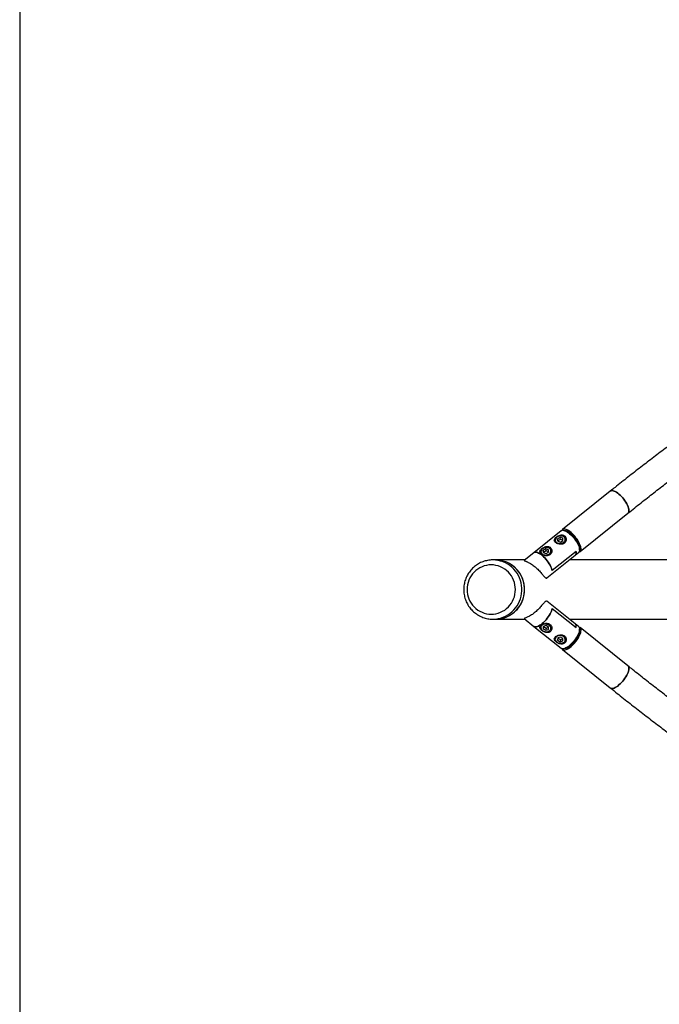
# Model space of a CAD drawing. Units: millimetres. Extents: x 5 to 415, y 5 to 292.
# Drawn here: x 5 to 53, y 75 to 148 of the extents above; entities that cross this region are included whole.
import ezdxf

# ---------------------------------------------------------------- set-up
doc = ezdxf.new("R2010")
doc.units = ezdxf.units.MM
doc.layers.add('1', color=7, linetype='Continuous', lineweight=25)

msp = doc.modelspace()

# ---------------------------------------------------------------- linework, layer by layer
at = {"color": 7, "linetype": 'Continuous', "lineweight": 25}
for p, q in [((49.34635, 113.0968), (45.74965, 110.21352)), ((47.07566, 108.55941), (50.67236, 111.44269)), ((45.648, 110.11922), (43.59788, 108.47575)), ((45.57644, 109.62707), (45.38344, 109.51825)), ((45.38344, 109.51825), (45.39472, 109.34285)), ((45.40984, 109.35779), (45.38344, 109.51825)), ((45.60284, 109.46661), (45.40984, 109.35779)), ((45.78072, 109.56049), (45.57644, 109.62707)), ((45.60284, 109.46661), (45.57644, 109.62707)), ((45.7907, 109.40538), (45.60284, 109.46661)), ((45.792, 109.38509), (45.78072, 109.56049)), ((46.01607, 110.11531), (45.84208, 110.15028)), ((46.01057, 109.34544), (45.98506, 109.50055)), ((44.49743, 108.76209), (44.30443, 108.65327)), ((44.70171, 108.69551), (44.49743, 108.76209)), ((44.52383, 108.60162), (44.49743, 108.76209)), ((44.71299, 108.5201), (44.70171, 108.69551)), ((45.19567, 109.37069), (45.21246, 109.26862)), ((45.39472, 109.34285), (45.599, 109.27627)), ((45.40984, 109.35779), (45.41114, 109.3375)), ((45.599, 109.27627), (45.792, 109.38509)), ((47.03404, 108.66338), (47.03776, 108.84082)), ((43.59788, 108.47575), (42.86971, 107.89202)), ((44.11666, 108.50571), (44.13345, 108.40363)), ((44.30443, 108.65327), (44.31571, 108.47787)), ((44.33083, 108.49281), (44.30443, 108.65327)), ((44.31571, 108.47787), (44.51999, 108.41128)), ((44.52383, 108.60162), (44.33083, 108.49281)), ((44.33083, 108.49281), (44.33213, 108.47251)), ((44.51999, 108.41128), (44.71299, 108.5201)), ((44.71169, 108.54039), (44.52383, 108.60162)), ((44.58828, 106.57823), (46.70973, 108.27888)), ((44.93156, 108.48046), (44.90605, 108.63557)), ((46.7739, 108.56741), (44.97555, 107.12577)), ((46.70973, 108.27888), (46.9615, 108.48071)), ((40.73299, 107.92912), (40.52507, 107.92912)), ((42.91599, 107.92912), (40.73299, 107.92912)), ((61.40893, 107.92912), (46.27342, 107.92912)), ((46.70973, 103.13435), (44.58926, 104.83422)), ((44.97555, 104.28746), (46.7739, 102.84583)), ((42.86923, 103.5216), (43.59788, 102.93748)), ((40.52507, 103.48412), (40.55949, 103.4844)), ((40.52507, 103.48412), (40.73299, 103.48412)), ((40.73299, 103.48412), (42.91599, 103.48412)), ((43.59788, 102.93748), (45.648, 101.29402)), ((44.13333, 103.0089), (44.11666, 102.90753)), ((44.31571, 102.93537), (44.30443, 102.75997)), ((44.33083, 102.92043), (44.30443, 102.75997)), ((44.51999, 103.00195), (44.31571, 102.93537)), ((44.33213, 102.94072), (44.33083, 102.92043)), ((44.33083, 102.92043), (44.52383, 102.81161)), ((44.52383, 102.81161), (44.49743, 102.65115)), ((44.71299, 102.89313), (44.51999, 103.00195)), ((44.52383, 102.81161), (44.71169, 102.87284)), ((44.70171, 102.71773), (44.71299, 102.89313)), ((44.90605, 102.77767), (44.9307, 102.92753)), ((44.90864, 102.80036), (44.90605, 102.77767)), ((46.27343, 103.48412), (61.40893, 103.48412)), ((46.9615, 102.93252), (46.70973, 103.13435)), ((50.67236, 99.97055), (47.07566, 102.85383)), ((44.30443, 102.75997), (44.49743, 102.65115)), ((44.49743, 102.65115), (44.70171, 102.71773)), ((45.21234, 102.14392), (45.19567, 102.04254)), ((45.39472, 102.07039), (45.38344, 101.89498)), ((45.40984, 102.05545), (45.38344, 101.89498)), ((45.599, 102.13697), (45.39472, 102.07039)), ((45.41114, 102.07574), (45.40984, 102.05545)), ((45.40984, 102.05545), (45.60284, 101.94663)), ((45.792, 102.02815), (45.599, 102.13697)), ((45.98506, 101.91268), (46.00971, 102.06254)), ((47.03776, 102.57242), (47.03404, 102.74985)), ((45.38344, 101.89498), (45.57644, 101.78616)), ((45.60284, 101.94663), (45.57644, 101.78616)), ((45.57644, 101.78616), (45.78072, 101.85275)), ((45.60284, 101.94663), (45.7907, 102.00786)), ((45.78072, 101.85275), (45.792, 102.02815)), ((45.98765, 101.93538), (45.98506, 101.91268)), ((45.74965, 101.19971), (49.34635, 98.31644)), ((45.84208, 101.26295), (46.01607, 101.29793))]:
    msp.add_line(p, q, dxfattribs=at)
at = {"color": 7, "linetype": 'Continuous', "lineweight": 25, "flags": 128}
for points in [[(50.67239, 111.44271), (50.69559, 111.46556), (50.72457, 111.51438), (50.74131, 111.57612), (50.74552, 111.64974), (50.73714, 111.73396), (50.7163, 111.82735), (50.68337, 111.92831), (50.6389, 112.03511), (50.58367, 112.14593), (50.51861, 112.25886), (50.44483, 112.37198), (50.3636, 112.48335), (50.27632, 112.59107), (50.18446, 112.69329), (50.08961, 112.78826), (49.99338, 112.87436), (49.89743, 112.95011), (49.80339, 113.01423), (49.71288, 113.0656), (49.62744, 113.10336), (49.54853, 113.12685), (49.47751, 113.13568), (49.41559, 113.12969), (49.36383, 113.10899), (49.34634, 113.09679)], [(49.34635, 113.0968), (49.36383, 113.10899), (49.41559, 113.12969), (49.47751, 113.13568), (49.54853, 113.12685), (49.62744, 113.10336), (49.71288, 113.0656), (49.80339, 113.01423), (49.89743, 112.95011)], [(49.89743, 112.95011), (49.99338, 112.87436), (50.08961, 112.78826), (50.18446, 112.69329), (50.27632, 112.59107), (50.3636, 112.48335), (50.44483, 112.37198), (50.51861, 112.25886), (50.58367, 112.14593), (50.6389, 112.03511), (50.68337, 111.92831), (50.7163, 111.82735), (50.73714, 111.73396), (50.74552, 111.64974), (50.74131, 111.57612), (50.72457, 111.51438), (50.69559, 111.46556), (50.67236, 111.44269)], [(46.99988, 108.52509), (47.00641, 108.52652), (47.05818, 108.54722), (47.09889, 108.58228), (47.12787, 108.6311), (47.1446, 108.69285), (47.14882, 108.76646), (47.14043, 108.85068), (47.1196, 108.94407), (47.08667, 109.04503), (47.0422, 109.15183), (46.98697, 109.26265), (46.9219, 109.37559), (46.84813, 109.48871), (46.7669, 109.60008), (46.67961, 109.70779), (46.58776, 109.81001), (46.4929, 109.90498), (46.39668, 109.99108), (46.30073, 110.06684), (46.20669, 110.13095), (46.11618, 110.18232), (46.03074, 110.22008), (45.95183, 110.24358), (45.88081, 110.2524), (45.81889, 110.24642), (45.76713, 110.22571), (45.72641, 110.19065), (45.69967, 110.14702)], [(45.19567, 109.37069), (45.19308, 109.39339), (45.19817, 109.45968), (45.22159, 109.52486), (45.26226, 109.58586), (45.31827, 109.63983), (45.38701, 109.68426), (45.46525, 109.71706), (45.54934, 109.7367), (45.63535, 109.74226), (45.71926, 109.73349), (45.79714, 109.71078), (45.86535, 109.67521), (45.9207, 109.62844), (45.96061, 109.57265), (45.9832, 109.51046), (45.98506, 109.50055)], [(45.21527, 109.41207), (45.22791, 109.35177), (45.25738, 109.29614), (45.3023, 109.24778), (45.36056, 109.20896), (45.42945, 109.18148), (45.50573, 109.16664), (45.58585, 109.16513), (45.66605, 109.17701), (45.7426, 109.20174), (45.8119, 109.23815), (45.87072, 109.28455), (45.91631, 109.33876), (45.94653, 109.39825), (45.95997, 109.46024), (45.95601, 109.52183), (45.93483, 109.58014), (45.89742, 109.63244), (45.84553, 109.67629), (45.78158, 109.70963), (45.70857, 109.73092), (45.6299, 109.73914), (45.54927, 109.73393), (45.47043, 109.71551), (45.39708, 109.68476), (45.33264, 109.64311), (45.28013, 109.59251), (45.242, 109.53533), (45.22004, 109.47423), (45.21527, 109.41207)], [(45.648, 110.11922), (45.66532, 110.1313), (45.71659, 110.1518), (45.77793, 110.15774), (45.84828, 110.14899), (45.92644, 110.12572), (46.01107, 110.08832), (46.10073, 110.03743), (46.19388, 109.97392), (46.28893, 109.89888), (46.38425, 109.81359), (46.4782, 109.71952), (46.56919, 109.61826), (46.65566, 109.51156), (46.73612, 109.40124), (46.8092, 109.28919), (46.87365, 109.17732), (46.92836, 109.06755), (46.97241, 108.96176), (47.00503, 108.86175), (47.02567, 108.76924), (47.03397, 108.68581), (47.0298, 108.61289), (47.01322, 108.55173), (46.98452, 108.50337), (46.9615, 108.48071)], [(46.01607, 110.11531), (46.03865, 110.11009), (46.11201, 110.08489), (46.19122, 110.0461), (46.27475, 109.99447), (46.36096, 109.931), (46.44817, 109.85693), (46.5347, 109.77371), (46.61884, 109.68295), (46.69898, 109.58642), (46.77354, 109.486), (46.84108, 109.38364), (46.90028, 109.28134), (46.94999, 109.18108), (46.98923, 109.08482), (47.01726, 108.99443), (47.03352, 108.91167), (47.03776, 108.84082)], [(47.03776, 108.84082), (47.03352, 108.91167), (47.01726, 108.99443), (46.98923, 109.08482), (46.94999, 109.18108), (46.90028, 109.28134), (46.84108, 109.38364), (46.77354, 109.486), (46.69898, 109.58642), (46.61884, 109.68295), (46.5347, 109.77371), (46.44817, 109.85693), (46.36096, 109.931), (46.27475, 109.99447), (46.19122, 110.0461), (46.11201, 110.08489), (46.03865, 110.11009), (46.01607, 110.11531)], [(44.11666, 108.50571), (44.11407, 108.5284), (44.11916, 108.5947), (44.14258, 108.65987), (44.18325, 108.72087), (44.23926, 108.77485), (44.308, 108.81927), (44.38624, 108.85207), (44.47033, 108.87172), (44.55634, 108.87728), (44.64025, 108.8685), (44.71813, 108.8458), (44.78634, 108.81023), (44.84169, 108.76346), (44.8816, 108.70767), (44.90419, 108.64548), (44.90605, 108.63557)], [(44.13626, 108.54709), (44.1489, 108.48679), (44.17837, 108.43116), (44.22329, 108.3828), (44.28155, 108.34397), (44.35044, 108.3165), (44.42672, 108.30166), (44.50684, 108.30014), (44.58704, 108.31203), (44.66359, 108.33675), (44.73289, 108.37317), (44.79171, 108.41956), (44.83729, 108.47378), (44.86752, 108.53327), (44.88096, 108.59526), (44.877, 108.65685), (44.85582, 108.71515), (44.81841, 108.76745), (44.76651, 108.8113), (44.70257, 108.84465), (44.62955, 108.86593), (44.55089, 108.87416), (44.47026, 108.86894), (44.39142, 108.85053), (44.31807, 108.81978), (44.25363, 108.77813), (44.20112, 108.72753), (44.16299, 108.67034), (44.14103, 108.60924), (44.13626, 108.54709)], [(43.59788, 108.47575), (43.6152, 108.48783), (43.66647, 108.50834), (43.72781, 108.51427), (43.79816, 108.50552), (43.87632, 108.48225), (43.96095, 108.44485), (44.05061, 108.39396), (44.14376, 108.33045), (44.23881, 108.25541), (44.33413, 108.17013), (44.42808, 108.07605), (44.51907, 107.9748), (44.60554, 107.8681), (44.686, 107.75778), (44.75908, 107.64572), (44.82353, 107.53385), (44.87824, 107.42408), (44.92229, 107.31829), (44.95491, 107.21828), (44.97555, 107.12577)], [(44.97555, 107.12577), (44.95491, 107.21828), (44.92229, 107.31829), (44.87824, 107.42408), (44.82353, 107.53385), (44.75908, 107.64572), (44.686, 107.75778), (44.60554, 107.8681), (44.51907, 107.9748), (44.42808, 108.07605), (44.33413, 108.17013), (44.23881, 108.25541), (44.14376, 108.33045), (44.05061, 108.39396), (43.96095, 108.44485), (43.87632, 108.48225), (43.79816, 108.50552), (43.72781, 108.51427), (43.66647, 108.50834), (43.6152, 108.48783), (43.59788, 108.47575)], [(46.7739, 108.56741), (46.7822, 108.48398), (46.77803, 108.41106), (46.76145, 108.3499), (46.73275, 108.30154), (46.70973, 108.27888)], [(40.40767, 107.55889), (40.23008, 107.54997), (40.0542, 107.52329), (39.88173, 107.47913), (39.71432, 107.41789), (39.55359, 107.34017), (39.40109, 107.24672), (39.25828, 107.13844), (39.12653, 107.01637), (39.00713, 106.88168), (38.90122, 106.73568), (38.80981, 106.57977), (38.73379, 106.41545), (38.67389, 106.2443), (38.63069, 106.06798), (38.6046, 105.88817), (38.59587, 105.70662), (38.6046, 105.52506), (38.63069, 105.34526), (38.67389, 105.16893), (38.73379, 104.99779), (38.80981, 104.83347), (38.90122, 104.67755), (39.00713, 104.53155), (39.12653, 104.39687), (39.25828, 104.2748), (39.40109, 104.16651), (39.55359, 104.07306), (39.71432, 103.99535), (39.88173, 103.93411), (40.0542, 103.88994), (40.23008, 103.86327), (40.40767, 103.85435), (40.58525, 103.86327), (40.76113, 103.88994), (40.9336, 103.93411), (41.10101, 103.99535), (41.26174, 104.07306), (41.41424, 104.16651), (41.55705, 104.2748), (41.68879, 104.39687), (41.8082, 104.53155), (41.91411, 104.67755), (42.00552, 104.83347), (42.08154, 104.99779), (42.14144, 105.16893), (42.18464, 105.34526), (42.21073, 105.52506), (42.21946, 105.70662), (42.21073, 105.88817), (42.18464, 106.06798), (42.14144, 106.2443), (42.08154, 106.41545), (42.00552, 106.57977), (41.91411, 106.73568), (41.8082, 106.88168), (41.68879, 107.01637), (41.55705, 107.13844), (41.41424, 107.24672), (41.26174, 107.34017), (41.10101, 107.41789), (40.9336, 107.47913), (40.76113, 107.52329), (40.58525, 107.54997), (40.40767, 107.55889)], [(40.73299, 103.48412), (40.92786, 103.49307), (41.12116, 103.51983), (41.31133, 103.56421), (41.49685, 103.62584), (41.67622, 103.70421), (41.848, 103.79872), (42.01079, 103.90858), (42.1633, 104.03292), (42.30429, 104.17073), (42.43263, 104.32091), (42.54729, 104.48225), (42.64734, 104.65345), (42.73198, 104.83312), (42.80052, 105.01983), (42.85241, 105.21207), (42.88725, 105.40828), (42.90473, 105.60691), (42.90473, 105.80633), (42.88725, 106.00495), (42.85241, 106.20117), (42.80052, 106.39341), (42.73198, 106.58012), (42.64734, 106.75979), (42.54729, 106.93099), (42.43263, 107.09232), (42.30429, 107.2425), (42.1633, 107.38032), (42.01079, 107.50466), (41.848, 107.61452), (41.67622, 107.70902), (41.49685, 107.7874), (41.31133, 107.84903), (41.12116, 107.8934), (40.92786, 107.92017), (40.73299, 107.92912)], [(40.73299, 103.48412), (40.83052, 103.48636), (41.0248, 103.50423), (41.21673, 103.53984), (41.40477, 103.59289), (41.5874, 103.66297), (41.76314, 103.74949), (41.9306, 103.85178), (42.08841, 103.969), (42.23531, 104.10021), (42.37011, 104.24435), (42.49173, 104.40027), (42.5992, 104.5667), (42.69163, 104.74231), (42.7683, 104.92569), (42.82858, 105.11535), (42.87198, 105.30978), (42.89817, 105.50739), (42.90692, 105.70662), (42.89817, 105.90584), (42.87198, 106.10346), (42.82858, 106.29789), (42.7683, 106.48755), (42.69163, 106.67092), (42.5992, 106.84654), (42.49173, 107.01297), (42.37011, 107.16889), (42.23531, 107.31303), (42.08841, 107.44424), (41.9306, 107.56146), (41.76314, 107.66374), (41.5874, 107.75027), (41.40477, 107.82034), (41.21673, 107.8734), (41.0248, 107.909), (40.83052, 107.92688), (40.73299, 107.92912)], [(44.97555, 104.28746), (44.95491, 104.19496), (44.92229, 104.09495), (44.87824, 103.98915), (44.82353, 103.87938), (44.75908, 103.76752), (44.686, 103.65546), (44.60554, 103.54514), (44.51907, 103.43844), (44.42808, 103.33719), (44.33413, 103.24311), (44.23881, 103.15782), (44.14376, 103.08278), (44.05061, 103.01928), (43.96095, 102.96839), (43.87632, 102.93099), (43.79816, 102.90771), (43.72781, 102.89897), (43.66647, 102.9049), (43.6152, 102.92541), (43.59788, 102.93748)], [(43.59788, 102.93748), (43.6152, 102.92541), (43.66647, 102.9049), (43.72781, 102.89897), (43.79816, 102.90771), (43.87632, 102.93099), (43.96095, 102.96839), (44.05061, 103.01928), (44.14376, 103.08278), (44.23881, 103.15782), (44.33413, 103.24311), (44.42808, 103.33719), (44.51907, 103.43844), (44.60554, 103.54514), (44.686, 103.65546), (44.75908, 103.76752), (44.82353, 103.87938), (44.87824, 103.98915), (44.92229, 104.09495), (44.95491, 104.19496), (44.97555, 104.28746)], [(44.11666, 102.90753), (44.11851, 102.91743), (44.1411, 102.97963), (44.18101, 103.03541), (44.23636, 103.08219), (44.30457, 103.11776), (44.38245, 103.14046), (44.46636, 103.14923), (44.55237, 103.14367), (44.63646, 103.12403), (44.7147, 103.09123), (44.78344, 103.0468), (44.83945, 102.99283), (44.88012, 102.93183), (44.90355, 102.86666), (44.90864, 102.80036)], [(44.88117, 102.78695), (44.8764, 102.84911), (44.85443, 102.91021), (44.8163, 102.96739), (44.76379, 103.01799), (44.69936, 103.05964), (44.626, 103.09039), (44.54717, 103.10881), (44.46653, 103.11402), (44.38787, 103.1058), (44.31486, 103.08451), (44.25091, 103.05117), (44.19902, 103.00732), (44.1616, 102.95502), (44.14042, 102.89671), (44.13646, 102.83512), (44.14991, 102.77313), (44.18013, 102.71364), (44.22572, 102.65943), (44.28453, 102.61303), (44.35384, 102.57662), (44.43038, 102.55189), (44.51059, 102.54), (44.5907, 102.54152), (44.66699, 102.55636), (44.73587, 102.58384), (44.79413, 102.62266), (44.83905, 102.67102), (44.86852, 102.72665), (44.88117, 102.78695)], [(46.9615, 102.93252), (46.98452, 102.90987), (47.01322, 102.86151), (47.0298, 102.80034), (47.03397, 102.72742), (47.02567, 102.644), (47.00503, 102.55149), (46.97241, 102.45148), (46.92836, 102.34569), (46.87365, 102.23592), (46.8092, 102.12405), (46.73612, 102.01199), (46.65566, 101.90167), (46.56919, 101.79497), (46.4782, 101.69372), (46.38425, 101.59964), (46.28893, 101.51436), (46.19388, 101.43932), (46.10073, 101.37581), (46.01107, 101.32492), (45.92644, 101.28752), (45.84828, 101.26425), (45.77793, 101.2555), (45.71659, 101.26143), (45.66532, 101.28194), (45.648, 101.29402)], [(45.69967, 101.26621), (45.72641, 101.22258), (45.76713, 101.18752), (45.81889, 101.16682), (45.88081, 101.16083), (45.95183, 101.16966), (46.03074, 101.19316), (46.11618, 101.23091), (46.20669, 101.28229), (46.30073, 101.3464), (46.39668, 101.42215), (46.49291, 101.50825), (46.58776, 101.60322), (46.67961, 101.70544), (46.7669, 101.81316), (46.84813, 101.92453), (46.9219, 102.03765), (46.98697, 102.15059), (47.0422, 102.2614), (47.08667, 102.3682), (47.1196, 102.46916), (47.14043, 102.56255), (47.14882, 102.64678), (47.1446, 102.72039), (47.12787, 102.78214), (47.09889, 102.83096), (47.05818, 102.86602), (47.00641, 102.88672), (46.99988, 102.88815)], [(46.7739, 102.84583), (46.7822, 102.92925), (46.77803, 103.00217), (46.76145, 103.06334), (46.73275, 103.1117), (46.70973, 103.13435)], [(45.19567, 102.04254), (45.19752, 102.05245), (45.22011, 102.11464), (45.26002, 102.17043), (45.31537, 102.2172), (45.38358, 102.25277), (45.46146, 102.27548), (45.54537, 102.28425), (45.63138, 102.27869), (45.71547, 102.25905), (45.79372, 102.22625), (45.86245, 102.18182), (45.91846, 102.12784), (45.95913, 102.06685), (45.98256, 102.00167), (45.98765, 101.93538)], [(45.96018, 101.92197), (45.95541, 101.98412), (45.93344, 102.04522), (45.89531, 102.10241), (45.8428, 102.15301), (45.77837, 102.19466), (45.70501, 102.22541), (45.62618, 102.24382), (45.54554, 102.24904), (45.46688, 102.24081), (45.39387, 102.21953), (45.32992, 102.18618), (45.27803, 102.14233), (45.24061, 102.09003), (45.21943, 102.03172), (45.21547, 101.97014), (45.22892, 101.90815), (45.25914, 101.84865), (45.30473, 101.79444), (45.36355, 101.74805), (45.43285, 101.71163), (45.50939, 101.68691), (45.5896, 101.67502), (45.66972, 101.67654), (45.746, 101.69138), (45.81488, 101.71885), (45.87314, 101.75768), (45.91806, 101.80604), (45.94753, 101.86167), (45.96018, 101.92197)], [(47.03776, 102.57242), (47.03352, 102.50156), (47.01726, 102.4188), (46.98924, 102.32842), (46.94999, 102.23215), (46.90028, 102.1319), (46.84108, 102.02959), (46.77354, 101.92723), (46.69898, 101.82681), (46.61884, 101.73028), (46.5347, 101.63952), (46.44817, 101.5563), (46.36096, 101.48224), (46.27475, 101.41877), (46.19122, 101.36714), (46.11201, 101.32835), (46.03865, 101.30315), (46.01607, 101.29793)], [(46.01607, 101.29793), (46.03865, 101.30315), (46.11201, 101.32835), (46.19122, 101.36714), (46.27475, 101.41877), (46.36096, 101.48224), (46.44817, 101.5563), (46.5347, 101.63952), (46.61884, 101.73028), (46.69898, 101.82681), (46.77354, 101.92723), (46.84108, 102.02959), (46.90028, 102.1319), (46.94999, 102.23215), (46.98924, 102.32842), (47.01726, 102.4188), (47.03352, 102.50156), (47.03776, 102.57242)], [(49.34634, 98.31645), (49.36383, 98.30425), (49.41559, 98.28354), (49.47751, 98.27756), (49.54853, 98.28638), (49.62744, 98.30988), (49.71288, 98.34763), (49.80339, 98.39901), (49.89743, 98.46312), (49.99338, 98.53888), (50.08961, 98.62498), (50.18446, 98.71995), (50.27632, 98.82217), (50.3636, 98.92988), (50.44483, 99.04125), (50.51861, 99.15437), (50.58367, 99.26731), (50.63891, 99.37812), (50.68337, 99.48493), (50.7163, 99.58589), (50.73714, 99.67928), (50.74552, 99.7635), (50.74131, 99.83711), (50.72457, 99.89886), (50.69559, 99.94768), (50.67232, 99.97059)], [(50.67236, 99.97055), (50.69559, 99.94768), (50.72457, 99.89886), (50.74131, 99.83711), (50.74552, 99.7635), (50.73714, 99.67928), (50.7163, 99.58589), (50.68337, 99.48493), (50.63891, 99.37812), (50.58367, 99.26731), (50.51861, 99.15437), (50.44483, 99.04125), (50.3636, 98.92988), (50.27632, 98.82217), (50.18446, 98.71995), (50.08961, 98.62498), (49.99338, 98.53888), (49.89743, 98.46312)], [(49.89743, 98.46312), (49.80339, 98.39901), (49.71288, 98.34763), (49.62744, 98.30988), (49.54853, 98.28638), (49.47751, 98.27756), (49.41559, 98.28354), (49.36383, 98.30425), (49.34635, 98.31644)]]:
    msp.add_lwpolyline(points, dxfattribs=at)
at = {"color": 8, "linetype": 'Continuous', "lineweight": 25, "flags": 128}
for points in [[(45.98506, 109.50055), (45.98743, 109.44476), (45.97309, 109.37864), (45.94085, 109.31518), (45.89223, 109.25736), (45.82948, 109.20787), (45.75556, 109.16903), (45.67392, 109.14265), (45.58836, 109.12998), (45.5029, 109.13159), (45.42153, 109.14742), (45.34806, 109.17673), (45.28591, 109.21814), (45.238, 109.26973), (45.20657, 109.32907), (45.19567, 109.37069)], [(44.90605, 108.63557), (44.90842, 108.57978), (44.89408, 108.51366), (44.86184, 108.4502), (44.81321, 108.39238), (44.75047, 108.34288), (44.67655, 108.30404), (44.5949, 108.27767), (44.50935, 108.26499), (44.42389, 108.26661), (44.34252, 108.28244), (44.26905, 108.31175), (44.2069, 108.35316), (44.15899, 108.40474), (44.12756, 108.46408), (44.11666, 108.50571)], [(40.55949, 103.4844), (40.71994, 103.49307), (40.91325, 103.51983), (41.10342, 103.56421), (41.28894, 103.62584), (41.46831, 103.70421), (41.64008, 103.79872), (41.80288, 103.90858), (41.95539, 104.03292), (42.09638, 104.17073), (42.22472, 104.32091), (42.33938, 104.48225), (42.43943, 104.65345), (42.52407, 104.83312), (42.59261, 105.01983), (42.6445, 105.21207), (42.67933, 105.40828), (42.69682, 105.60691), (42.69682, 105.80633), (42.67933, 106.00495), (42.6445, 106.20117), (42.59261, 106.39341), (42.52407, 106.58012), (42.43943, 106.75979), (42.33938, 106.93099), (42.22472, 107.09232), (42.09638, 107.2425), (41.95539, 107.38032), (41.80288, 107.50466), (41.64008, 107.61452), (41.46831, 107.70902), (41.28894, 107.7874), (41.10342, 107.84903), (40.91325, 107.8934), (40.71994, 107.92017), (40.52507, 107.92912)]]:
    msp.add_lwpolyline(points, dxfattribs=at)
at = {"color": 7, "linetype": 'Continuous', "lineweight": 25}
for centre, radius, start, end in [((46.48741, 108.47972), 0.29961, 317.9064845, 17.0180418), ((46.48739, 102.93351), 0.29962, 342.9834315, 42.0920579)]:
    msp.add_arc(centre, radius, start, end, dxfattribs=at)
for points, knots in [([(85.07623, 133.98428), (84.91102, 133.92433), (84.43202, 133.7505), (83.63688, 133.4528), (82.68996, 133.08695), (81.7402, 132.70794), (80.78781, 132.31607), (79.83288, 131.91132), (78.87556, 131.49379), (77.91598, 131.06351), (76.95427, 130.62057), (75.99055, 130.16502), (75.02497, 129.69692), (74.05766, 129.21636), (73.08874, 128.7234), (72.11835, 128.2181), (71.14662, 127.70055), (70.17369, 127.17082), (69.19968, 126.62898), (68.22473, 126.07511), (67.24898, 125.50929), (66.27255, 124.93161), (65.29558, 124.34213), (64.3182, 123.74096), (63.34054, 123.12817), (62.36275, 122.50385), (61.38493, 121.86809), (60.40725, 121.22097), (59.42983, 120.5626), (58.45279, 119.89305), (57.47627, 119.21243), (56.50042, 118.52084), (55.52535, 117.81836), (54.5512, 117.1051), (53.57811, 116.38116), (52.6062, 115.64663), (51.63562, 114.90165), (50.6665, 114.14618), (49.90365, 113.54281), (49.46395, 113.19092), (49.34635, 113.0968)], [0, 0, 0, 0, 0.014279498, 0.041401692, 0.068523509, 0.095644865, 0.122765858, 0.149886299, 0.17700607, 0.20412509, 0.231243329, 0.258360678, 0.285477083, 0.312592576, 0.339706997, 0.366820326, 0.393932625, 0.421043758, 0.448153765, 0.475262612, 0.502370313, 0.529476821, 0.556582101, 0.583686221, 0.61078912, 0.63789088, 0.664991376, 0.692090777, 0.719188973, 0.74628598, 0.77338187, 0.800476687, 0.827570319, 0.854662862, 0.881754306, 0.908844697, 0.935934102, 0.963022439, 0.990109752, 1, 1, 1, 1]), ([(50.67236, 111.44269), (50.83983, 111.57662), (51.32562, 111.96513), (52.1309, 112.60044), (53.08853, 113.34512), (54.04741, 114.07926), (55.00737, 114.80291), (55.96828, 115.51593), (56.92999, 116.21822), (57.89239, 116.90969), (58.85531, 117.59025), (59.81862, 118.25979), (60.78219, 118.91822), (61.74589, 119.56546), (62.70955, 120.20141), (63.67306, 120.82598), (64.63627, 121.43908), (65.59904, 122.04064), (66.56124, 122.63057), (67.52271, 123.20879), (68.48334, 123.77521), (69.44297, 124.32976), (70.40148, 124.87237), (71.35871, 125.40295), (72.31454, 125.92144), (73.26883, 126.42777), (74.22144, 126.92187), (75.17222, 127.40367), (76.12105, 127.8731), (77.0678, 128.33011), (78.01231, 128.77463), (78.95446, 129.2066), (79.89411, 129.62597), (80.83113, 130.03268), (81.76538, 130.42667), (82.69673, 130.8079), (83.62506, 131.17634), (84.55018, 131.5318), (85.27323, 131.80083), (85.68775, 131.95099), (85.79584, 131.99014)], [0, 0, 0, 0, 0.01427696, 0.04141283, 0.068547851, 0.09568178, 0.122814697, 0.149946456, 0.177077157, 0.204206694, 0.231335094, 0.258462308, 0.285588366, 0.312713171, 0.339836816, 0.366959165, 0.394080304, 0.4212002, 0.44831875, 0.475436134, 0.502552174, 0.529667006, 0.556780512, 0.583892766, 0.611003752, 0.638113476, 0.665222028, 0.692329367, 0.719435501, 0.746540497, 0.773644385, 0.800747167, 0.827848939, 0.854949794, 0.882049771, 0.90914885, 0.936247208, 0.963344988, 0.99044211, 1, 1, 1, 1]), ([(45.28418, 109.64619), (45.25255, 109.61768), (45.18937, 109.56073), (45.14109, 109.47036), (45.13507, 109.37872), (45.18122, 109.28767), (45.27445, 109.20673), (45.39753, 109.14496), (45.53918, 109.10684), (45.69144, 109.10065), (45.83581, 109.13882), (45.94753, 109.22236), (46.01626, 109.33516), (46.04282, 109.46548), (46.02238, 109.60048), (45.95263, 109.71468), (45.84647, 109.78633), (45.71997, 109.81304), (45.57978, 109.79863), (45.43498, 109.74623), (45.33615, 109.68683), (45.29116, 109.65165), (45.28418, 109.64619)], [0, 0, 0, 0, 0.05024974, 0.10037944, 0.15350837, 0.20905504, 0.26153645, 0.31066575, 0.36057622, 0.41418662, 0.46969699, 0.52143248, 0.56961347, 0.61991996, 0.67459213, 0.72948314, 0.78035137, 0.82925865, 0.88042006, 0.93529607, 0.98995682, 1, 1, 1, 1]), ([(44.20517, 108.7812), (44.17354, 108.75269), (44.11036, 108.69574), (44.06208, 108.60538), (44.05606, 108.51373), (44.10221, 108.42269), (44.19544, 108.34175), (44.31852, 108.27998), (44.46017, 108.24186), (44.61243, 108.23566), (44.7568, 108.27384), (44.86852, 108.35738), (44.93725, 108.47018), (44.96381, 108.60049), (44.94337, 108.7355), (44.87362, 108.8497), (44.76745, 108.92135), (44.64096, 108.94805), (44.50077, 108.93364), (44.35597, 108.88124), (44.25713, 108.82184), (44.21215, 108.78666), (44.20517, 108.7812)], [0, 0, 0, 0, 0.05024941, 0.10037927, 0.15350653, 0.20905322, 0.26153581, 0.31066513, 0.36057609, 0.41418596, 0.46969691, 0.52143242, 0.5696134, 0.61991997, 0.67459208, 0.7294834, 0.78035047, 0.82925773, 0.88041914, 0.93529537, 0.98995611, 1, 1, 1, 1]), ([(40.52507, 107.92912), (40.48684, 107.92851), (40.38715, 107.92693), (40.22653, 107.91083), (40.04492, 107.87765), (39.86672, 107.82882), (39.69321, 107.76499), (39.52562, 107.68653), (39.36512, 107.59402), (39.21285, 107.4881), (39.06988, 107.36952), (38.93723, 107.2391), (38.81584, 107.09778), (38.70658, 106.94654), (38.61023, 106.78645), (38.52748, 106.61864), (38.45892, 106.44429), (38.40507, 106.26465), (38.3663, 106.08099), (38.34291, 105.89461), (38.33508, 105.70686), (38.34287, 105.51906), (38.36624, 105.33257), (38.40502, 105.14873), (38.45894, 104.96886), (38.52762, 104.79424), (38.61057, 104.62613), (38.70719, 104.46575), (38.81679, 104.31423), (38.93858, 104.17268), (39.07167, 104.04209), (39.21512, 103.9234), (39.36788, 103.81745), (39.52887, 103.725), (39.69691, 103.64669), (39.87081, 103.58311), (40.04932, 103.53453), (40.23118, 103.50191), (40.40187, 103.4845), (40.51163, 103.48536), (40.55986, 103.48574)], [0, 0, 0, 0, 0.01657192, 0.04321061, 0.06985231, 0.09649519, 0.12314224, 0.14979553, 0.1764579, 0.20313144, 0.22981791, 0.25651817, 0.28323335, 0.30996376, 0.33670937, 0.36346977, 0.39024415, 0.41703115, 0.4438295, 0.47063737, 0.49745286, 0.52427384, 0.5510977, 0.57792181, 0.60474375, 0.63156124, 0.65837202, 0.68517393, 0.71196508, 0.73874381, 0.76550864, 0.79225855, 0.8189933, 0.84571214, 0.87241572, 0.89910469, 0.92578081, 0.95244526, 0.97910053, 1, 1, 1, 1]), ([(42.87049, 107.89099), (42.8699, 107.88922), (42.86865, 107.88546), (42.90203, 107.87167), (42.96084, 107.84953), (43.04079, 107.81783), (43.13409, 107.7769), (43.24224, 107.72333), (43.36335, 107.65506), (43.49406, 107.57096), (43.63031, 107.47089), (43.7666, 107.35737), (43.89738, 107.23488), (44.02022, 107.10744), (44.13107, 106.98254), (44.23055, 106.86435), (44.31665, 106.76093), (44.39133, 106.67581), (44.45484, 106.61328), (44.50862, 106.57537), (44.55457, 106.56057), (44.57663, 106.57244), (44.58799, 106.57856)], [0, 0, 0, 0, 0.04188552, 0.08908183, 0.13800565, 0.18033282, 0.22376997, 0.26851423, 0.3143421, 0.36334079, 0.41363796, 0.46484592, 0.51750494, 0.56929246, 0.62257159, 0.67451539, 0.7279676, 0.77989456, 0.83325053, 0.88682893, 0.94165533, 1, 1, 1, 1]), ([(44.58649, 104.83086), (44.57742, 104.83803), (44.55757, 104.85371), (44.51076, 104.83917), (44.45063, 104.79722), (44.3762, 104.7211), (44.28998, 104.62059), (44.19224, 104.50291), (44.08617, 104.37896), (43.96824, 104.25056), (43.84085, 104.1236), (43.70443, 104.00244), (43.56288, 103.89088), (43.41982, 103.793), (43.28111, 103.71034), (43.15222, 103.64462), (43.04167, 103.59552), (42.95523, 103.56157), (42.89825, 103.54014), (42.86897, 103.52751), (42.86938, 103.52384), (42.86958, 103.52207)], [0, 0, 0, 0, 0.05065025, 0.1108806, 0.17106205, 0.23161813, 0.29215, 0.34630576, 0.40046197, 0.45312328, 0.50578383, 0.55847929, 0.61117282, 0.66367141, 0.71616107, 0.7678521, 0.81951357, 0.86783267, 0.91613021, 0.9595408, 1, 1, 1, 1]), ([(44.82309, 103.08694), (44.78528, 103.1109), (44.70975, 103.15876), (44.56594, 103.1788), (44.41439, 103.1633), (44.26859, 103.11303), (44.15341, 103.04054), (44.08148, 102.95875), (44.05326, 102.87182), (44.07175, 102.77953), (44.13947, 102.68493), (44.24536, 102.5971), (44.37081, 102.52606), (44.50894, 102.47788), (44.65364, 102.46445), (44.78629, 102.49924), (44.886, 102.57916), (44.94572, 102.68954), (44.96372, 102.82042), (44.93336, 102.95705), (44.87311, 103.04487), (44.82981, 103.08129), (44.82309, 103.08694)], [0, 0, 0, 0, 0.050248404, 0.100378456, 0.153507036, 0.209053359, 0.261535851, 0.310664412, 0.360575264, 0.414185904, 0.4696962, 0.521432236, 0.569613248, 0.6199193, 0.674591935, 0.729482579, 0.780350864, 0.829257559, 0.880419105, 0.935295527, 0.9899556, 1, 1, 1, 1]), ([(45.9021, 102.22196), (45.86429, 102.24592), (45.78876, 102.29377), (45.64495, 102.31381), (45.4934, 102.29832), (45.3476, 102.24805), (45.23242, 102.17556), (45.16049, 102.09376), (45.13227, 102.00683), (45.15076, 101.91455), (45.21848, 101.81995), (45.32437, 101.73211), (45.44982, 101.66107), (45.58795, 101.61289), (45.73265, 101.59946), (45.86529, 101.63426), (45.96501, 101.71418), (46.02473, 101.82456), (46.04274, 101.95543), (46.01237, 102.09207), (45.95212, 102.17988), (45.90883, 102.21631), (45.9021, 102.22196)], [0, 0, 0, 0, 0.05024912, 0.10037968, 0.15350761, 0.20905447, 0.26153657, 0.3106651, 0.360576, 0.41418651, 0.46969712, 0.5214319, 0.56961322, 0.61992, 0.67459195, 0.72948362, 0.78035078, 0.82925748, 0.88041898, 0.93529547, 0.98995642, 1, 1, 1, 1]), ([(85.79584, 79.42309), (85.63456, 79.48162), (85.16677, 79.65138), (84.38985, 79.94224), (83.46413, 80.29992), (82.53522, 80.67062), (81.60332, 81.05408), (80.66854, 81.45031), (79.73103, 81.85923), (78.79091, 82.2808), (77.84833, 82.71496), (76.90341, 83.16166), (75.95629, 83.62083), (75.00711, 84.09242), (74.05601, 84.57636), (73.1031, 85.07258), (72.14855, 85.58102), (71.19248, 86.10161), (70.23503, 86.63428), (69.27634, 87.17896), (68.31654, 87.73557), (67.35578, 88.30403), (66.3942, 88.88427), (65.43192, 89.47621), (64.46909, 90.07976), (63.50584, 90.69485), (62.54232, 91.32138), (61.57867, 91.95927), (60.61502, 92.60844), (59.65152, 93.26879), (58.68829, 93.94023), (57.72548, 94.62266), (56.76323, 95.31599), (55.80167, 96.02013), (54.84094, 96.73497), (53.88119, 97.46043), (52.92255, 98.19636), (51.96517, 98.94279), (51.21532, 99.536), (50.7847, 99.88064), (50.67236, 99.97055)], [0, 0, 0, 0, 0.01425875, 0.04135762, 0.06845707, 0.09555693, 0.12265732, 0.14975832, 0.1768601, 0.20396264, 0.23106595, 0.25817027, 0.2852756, 0.31238191, 0.33948934, 0.36659779, 0.39370745, 0.42081825, 0.44793027, 0.4750435, 0.50215786, 0.52927354, 0.55639045, 0.58350854, 0.61062788, 0.63774842, 0.6648702, 0.69199322, 0.71911744, 0.74624285, 0.77336939, 0.80049713, 0.82762608, 0.85475605, 0.88188719, 0.90901945, 0.93615272, 0.96328711, 0.99042246, 1, 1, 1, 1]), ([(49.34635, 98.31644), (49.51594, 98.18081), (50.00764, 97.78757), (50.82275, 97.14451), (51.79208, 96.39071), (52.76287, 95.64743), (53.73494, 94.91462), (54.70819, 94.19242), (55.68246, 93.48091), (56.65764, 92.7802), (57.63358, 92.09039), (58.61016, 91.41157), (59.58724, 90.74383), (60.5647, 90.08729), (61.54238, 89.44201), (62.52017, 88.8081), (63.49793, 88.18565), (64.47553, 87.57473), (65.45283, 86.97545), (66.4297, 86.38788), (67.40601, 85.81211), (68.38162, 85.24822), (69.35642, 84.69629), (70.33025, 84.1564), (71.30299, 83.62863), (72.2745, 83.11305), (73.24466, 82.60973), (74.21333, 82.11876), (75.18038, 81.64019), (76.14568, 81.17411), (77.10909, 80.72057), (78.07049, 80.27965), (79.02975, 79.85141), (79.98672, 79.43591), (80.94129, 79.03322), (81.89332, 78.6434), (82.84268, 78.26646), (83.78921, 77.90265), (84.53325, 77.62568), (84.96162, 77.47048), (85.07623, 77.42896)], [0, 0, 0, 0, 0.014261053, 0.041347842, 0.068435555, 0.095524315, 0.122614103, 0.14970496, 0.176796883, 0.203889931, 0.230984109, 0.258079403, 0.285175861, 0.312273469, 0.339372273, 0.366472296, 0.393573581, 0.420676001, 0.447779708, 0.474884596, 0.501990729, 0.529098153, 0.556206745, 0.583316595, 0.610427617, 0.637539857, 0.664653332, 0.691767953, 0.718883638, 0.746000498, 0.773118426, 0.80023736, 0.827357236, 0.854478007, 0.881599653, 0.908722048, 0.935845171, 0.962968842, 0.990093033, 1, 1, 1, 1])]:
    msp.add_open_spline(points, degree=3, knots=knots, dxfattribs=at)
at = {"layer": '1'}
msp.add_line((5, 292), (5, 5), dxfattribs=at)

doc.saveas('drawing.dxf')
